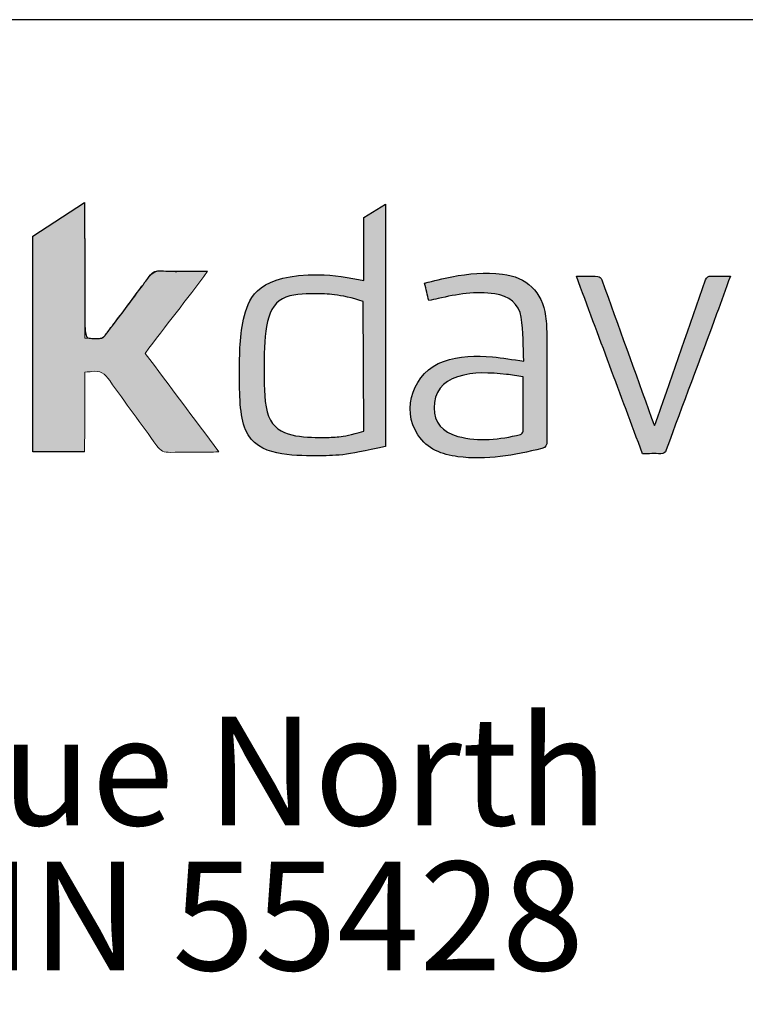
# Paper-space layout 'SHEET 2' of a CAD drawing. Units: inches. Extents: x 0.1 to 10.8, y 0.2 to 8.4.
# Drawn here: x 7.7 to 8.2, y 0.8 to 1.4 of the extents above; entities that cross this region are included whole.
import ezdxf

# ---------------------------------------------------------------- set-up
doc = ezdxf.new("R2010")
doc.units = ezdxf.units.IN
doc.header["$MEASUREMENT"] = 0
for name, color, linetype in [('FORMAT', 7, 'Continuous'), ('LAYER_1', 179, 'Continuous'), ('NYSTROM', 7, 'Continuous')]:
    doc.layers.add(name, color=color, linetype=linetype)
doc.styles.add('SLDTEXTSTYLE0', font='TXT', dxfattribs={"width": 0.605})

# ---------------------------------------------------------------- blocks, each defined once
blk = doc.blocks.new('Babcock Davis Logo - Block_')
at = {"linetype": 'Continuous'}
h = blk.add_hatch(color=7, dxfattribs=at)
edge = h.paths.add_edge_path(flags=0)
edge.add_spline(control_points=[(3.0971, 0.1413), (3.0974, 0.1928), (3.0976, 0.2431), (3.0978, 0.2938)], knot_values=[18, 18, 18, 18, 19, 19, 19, 19], weights=[1, 1, 1, 1], degree=3, periodic=0)
edge.add_spline(control_points=[(3.0978, 0.2938), (3.1036, 0.2942), (3.107, 0.2941), (3.1103, 0.2947)], knot_values=[17, 17, 17, 17, 18, 18, 18, 18], weights=[1, 1, 1, 1], degree=3, periodic=0)
edge.add_spline(control_points=[(3.1103, 0.2947), (3.1263, 0.2976), (3.1361, 0.2907), (3.1453, 0.2775)], knot_values=[16, 16, 16, 16, 17, 17, 17, 17], weights=[1, 1, 1, 1], degree=3, periodic=0)
edge.add_spline(control_points=[(3.1453, 0.2775), (3.1747, 0.2353), (3.2058, 0.1945), (3.2355, 0.1526)], knot_values=[15, 15, 15, 15, 16, 16, 16, 16], weights=[1, 1, 1, 1], degree=3, periodic=0)
edge.add_spline(control_points=[(3.2355, 0.1526), (3.2423, 0.1429), (3.2497, 0.1397), (3.261, 0.14)], knot_values=[14, 14, 14, 14, 15, 15, 15, 15], weights=[1, 1, 1, 1], degree=3, periodic=0)
edge.add_spline(control_points=[(3.261, 0.14), (3.2861, 0.1407), (3.3113, 0.1402), (3.3364, 0.1403)], knot_values=[13, 13, 13, 13, 14, 14, 14, 14], weights=[1, 1, 1, 1], degree=3, periodic=0)
edge.add_spline(control_points=[(3.3364, 0.1403), (3.3413, 0.1403), (3.3463, 0.1408), (3.3543, 0.1413)], knot_values=[12, 12, 12, 12, 13, 13, 13, 13], weights=[1, 1, 1, 1], degree=3, periodic=0)
edge.add_spline(control_points=[(3.3543, 0.1413), (3.3064, 0.2053), (3.26, 0.2672), (3.2132, 0.3297)], knot_values=[11, 11, 11, 11, 12, 12, 12, 12], weights=[1, 1, 1, 1], degree=3, periodic=0)
edge.add_spline(control_points=[(3.2132, 0.3297), (3.2517, 0.3822), (3.2927, 0.4316), (3.3328, 0.4872)], knot_values=[10, 10, 10, 10, 11, 11, 11, 11], weights=[1, 1, 1, 1], degree=3, periodic=0)
edge.add_line((3.3328, 0.4872), (3.312, 0.4872))
edge.add_spline(control_points=[(3.312, 0.4872), (3.3032, 0.4872), (3.2945, 0.4871), (3.2857, 0.487)], knot_values=[8, 8, 8, 8, 8.402856, 8.402856, 8.402856, 8.402856], weights=[1, 1, 1, 1], degree=3, periodic=0)
edge.add_spline(control_points=[(3.2857, 0.487), (3.2795, 0.4869), (3.2648, 0.4865), (3.2533, 0.4872), (3.2469, 0.4876), (3.2462, 0.4876)], knot_values=[0.517496, 0.517496, 0.517496, 0.517496, 1, 2, 2.11351, 2.11351, 2.11351, 2.11351], weights=[1, 1, 1, 1, 1, 1], degree=3, periodic=0)
edge.add_spline(control_points=[(3.2462, 0.4876), (3.2332, 0.4882), (3.2253, 0.483), (3.2179, 0.4731)], knot_values=[7.016023, 7.016023, 7.016023, 7.016023, 7.972404, 7.972404, 7.972404, 7.972404], weights=[1, 1, 1, 1], degree=3, periodic=0)
edge.add_spline(control_points=[(3.2179, 0.4731), (3.2169, 0.4717), (3.2109, 0.4635), (3.1918, 0.4372), (3.1656, 0.4026), (3.1395, 0.3681), (3.1366, 0.3642), (3.1327, 0.3596), (3.1303, 0.359), (3.1287, 0.3588)], knot_values=[4.752722, 4.752722, 4.752722, 4.752722, 5, 6, 7, 8, 9, 10, 10.802288, 10.802288, 10.802288, 10.802288], weights=[1, 1, 1, 1, 1, 1, 1, 1, 1, 1], degree=3, periodic=0)
edge.add_spline(control_points=[(3.1287, 0.3588), (3.1286, 0.3588), (3.1285, 0.3587), (3.1284, 0.3587)], knot_values=[5.975187, 5.975187, 5.975187, 5.975187, 6, 6, 6, 6], weights=[1, 1, 1, 1], degree=3, periodic=0)
edge.add_spline(control_points=[(3.1284, 0.3587), (3.1282, 0.3587), (3.128, 0.3587), (3.1278, 0.3587)], knot_values=[4, 4, 4, 4, 4.018727, 4.018727, 4.018727, 4.018727], weights=[1, 1, 1, 1], degree=3, periodic=0)
edge.add_spline(control_points=[(3.1278, 0.3587), (3.1277, 0.3586), (3.1253, 0.3584), (3.119, 0.3576), (3.1127, 0.3582), (3.1097, 0.3584)], knot_values=[10.939059, 10.939059, 10.939059, 10.939059, 11, 12, 12.869921, 12.869921, 12.869921, 12.869921], weights=[1, 1, 1, 1, 1, 1], degree=3, periodic=0)
edge.add_spline(control_points=[(3.1097, 0.3584), (3.1057, 0.3586), (3.1017, 0.3588), (3.0975, 0.3589)], knot_values=[4.619261, 4.619261, 4.619261, 4.619261, 5, 5, 5, 5], weights=[1, 1, 1, 1], degree=3, periodic=0)
edge.add_spline(control_points=[(3.0975, 0.3589), (3.0975, 0.3714), (3.0975, 0.3838), (3.0975, 0.3961)], knot_values=[3, 3, 3, 3, 3.279833, 3.279833, 3.279833, 3.279833], weights=[1, 1, 1, 1], degree=3, periodic=0)
edge.add_spline(control_points=[(3.0975, 0.3961), (3.0975, 0.3985), (3.0975, 0.4035), (3.0975, 0.4084), (3.0975, 0.4109)], knot_values=[14.833294, 14.833294, 14.833294, 14.833294, 15, 15.173034, 15.173034, 15.173034, 15.173034], weights=[1, 1, 1, 1, 1], degree=3, periodic=0)
edge.add_spline(control_points=[(3.0975, 0.4109), (3.0975, 0.4373), (3.0975, 0.4633), (3.0975, 0.4893)], knot_values=[3.39311, 3.39311, 3.39311, 3.39311, 4, 4, 4, 4], weights=[1, 1, 1, 1], degree=3, periodic=0)
edge.add_spline(control_points=[(3.0975, 0.4893), (3.0973, 0.5318), (3.0969, 0.6187)], knot_values=[2, 2, 2, 3, 3, 3], weights=[1, 1, 1], degree=2, periodic=0)
edge.add_line((3.0969, 0.6187), (2.998, 0.5544))
edge.add_line((2.998, 0.5544), (2.998, 0.1413))
edge.add_line((2.998, 0.1413), (3.0971, 0.1413))
h = blk.add_hatch(color=7, dxfattribs=at)
edge = h.paths.add_edge_path(flags=0)
edge.add_spline(control_points=[(3.5455, 0.4803), (3.4319, 0.4803), (3.394, 0.3992), (3.394, 0.2949), (3.394, 0.1673), (3.4631, 0.1334), (3.5455, 0.1334), (3.5873, 0.1334), (3.6325, 0.1421), (3.6737, 0.1514)], knot_values=[0, 0, 0, 0, 1, 2, 3, 4, 5, 6, 7, 7, 7, 7], weights=[1, 1, 1, 1, 1, 1, 1, 1, 1, 1], degree=3, periodic=0)
edge.add_line((3.6737, 0.1514), (3.6737, 0.6152))
edge.add_line((3.6737, 0.6152), (3.6319, 0.59))
edge.add_line((3.6319, 0.59), (3.6319, 0.469))
edge.add_spline(control_points=[(3.6319, 0.469), (3.6053, 0.475), (3.5727, 0.4803), (3.5455, 0.4803)], knot_values=[0, 0, 0, 0, 1, 1, 1, 1], weights=[1, 1, 1, 1], degree=3, periodic=0)
edge = h.paths.add_edge_path(flags=0)
edge.add_spline(control_points=[(3.6319, 0.1806), (3.6073, 0.1733), (3.582, 0.1687), (3.5588, 0.1687), (3.491, 0.1687), (3.4412, 0.1979), (3.4412, 0.2956), (3.4412, 0.3873), (3.4678, 0.4437), (3.5441, 0.4437), (3.5707, 0.4437), (3.6093, 0.4364), (3.6305, 0.4291)], knot_values=[0, 0, 0, 0, 1, 2, 3, 4, 5, 6, 7, 8, 9, 10, 10, 10, 10], weights=[1, 1, 1, 1, 1, 1, 1, 1, 1, 1, 1, 1, 1], degree=3, periodic=0)
edge.add_line((3.6305, 0.4291), (3.6319, 0.1806))
h = blk.add_hatch(color=7, dxfattribs=at)
edge = h.paths.add_edge_path(flags=0)
edge.add_spline(control_points=[(3.9336, 0.3989), (3.9376, 0.3713), (3.9372, 0.3431), (3.9387, 0.3147)], knot_values=[0, 0, 0, 0, 0.013889, 0.013889, 0.013889, 0.013889], weights=[1, 1, 1, 1], degree=3, periodic=0)
edge.add_spline(control_points=[(3.9387, 0.3147), (3.9171, 0.3178), (3.8979, 0.3211), (3.8787, 0.323)], knot_values=[0.208333, 0.208333, 0.208333, 0.208333, 0.222222, 0.222222, 0.222222, 0.222222], weights=[1, 1, 1, 1], degree=3, periodic=0)
edge.add_spline(control_points=[(3.8787, 0.323), (3.8469, 0.3261), (3.8153, 0.325), (3.7847, 0.3143)], knot_values=[0.194444, 0.194444, 0.194444, 0.194444, 0.208333, 0.208333, 0.208333, 0.208333], weights=[1, 1, 1, 1], degree=3, periodic=0)
edge.add_spline(control_points=[(3.7847, 0.3143), (3.7275, 0.2944), (3.7027, 0.2233), (3.7357, 0.1734)], knot_values=[0.180556, 0.180556, 0.180556, 0.180556, 0.194444, 0.194444, 0.194444, 0.194444], weights=[1, 1, 1, 1], degree=3, periodic=0)
edge.add_spline(control_points=[(3.7357, 0.1734), (3.7538, 0.146), (3.7819, 0.1356), (3.8125, 0.1317)], knot_values=[0.166667, 0.166667, 0.166667, 0.166667, 0.180556, 0.180556, 0.180556, 0.180556], weights=[1, 1, 1, 1], degree=3, periodic=0)
edge.add_spline(control_points=[(3.8125, 0.1317), (3.8671, 0.1248), (3.9205, 0.1337), (3.9732, 0.1476)], knot_values=[0.152778, 0.152778, 0.152778, 0.152778, 0.166667, 0.166667, 0.166667, 0.166667], weights=[1, 1, 1, 1], degree=3, periodic=0)
edge.add_spline(control_points=[(3.9732, 0.1476), (3.9811, 0.1497), (3.9829, 0.1538), (3.9829, 0.1616)], knot_values=[0.138889, 0.138889, 0.138889, 0.138889, 0.152778, 0.152778, 0.152778, 0.152778], weights=[1, 1, 1, 1], degree=3, periodic=0)
edge.add_spline(control_points=[(3.9829, 0.1616), (3.9826, 0.2282), (3.9828, 0.2948), (3.9826, 0.3614)], knot_values=[0.125, 0.125, 0.125, 0.125, 0.138889, 0.138889, 0.138889, 0.138889], weights=[1, 1, 1, 1], degree=3, periodic=0)
edge.add_spline(control_points=[(3.9826, 0.3614), (3.9826, 0.3746), (3.982, 0.3879), (3.9803, 0.401)], knot_values=[0.111111, 0.111111, 0.111111, 0.111111, 0.125, 0.125, 0.125, 0.125], weights=[1, 1, 1, 1], degree=3, periodic=0)
edge.add_spline(control_points=[(3.9803, 0.401), (3.974, 0.4478), (3.944, 0.476), (3.8975, 0.4816)], knot_values=[0.097222, 0.097222, 0.097222, 0.097222, 0.111111, 0.111111, 0.111111, 0.111111], weights=[1, 1, 1, 1], degree=3, periodic=0)
edge.add_spline(control_points=[(3.8975, 0.4816), (3.8648, 0.4856), (3.8327, 0.4825), (3.8008, 0.4764)], knot_values=[0.083333, 0.083333, 0.083333, 0.083333, 0.097222, 0.097222, 0.097222, 0.097222], weights=[1, 1, 1, 1], degree=3, periodic=0)
edge.add_spline(control_points=[(3.8008, 0.4764), (3.7834, 0.473), (3.7663, 0.4685), (3.7484, 0.4643)], knot_values=[0.069444, 0.069444, 0.069444, 0.069444, 0.083333, 0.083333, 0.083333, 0.083333], weights=[1, 1, 1, 1], degree=3, periodic=0)
edge.add_spline(control_points=[(3.7484, 0.4643), (3.7514, 0.4519), (3.754, 0.4414), (3.7566, 0.4306)], knot_values=[0.055556, 0.055556, 0.055556, 0.055556, 0.069444, 0.069444, 0.069444, 0.069444], weights=[1, 1, 1, 1], degree=3, periodic=0)
edge.add_spline(control_points=[(3.7566, 0.4306), (3.7628, 0.432), (3.7685, 0.4334), (3.7743, 0.4347)], knot_values=[0.041667, 0.041667, 0.041667, 0.041667, 0.055556, 0.055556, 0.055556, 0.055556], weights=[1, 1, 1, 1], degree=3, periodic=0)
edge.add_spline(control_points=[(3.7743, 0.4347), (3.8102, 0.4426), (3.8462, 0.4492), (3.8833, 0.4437)], knot_values=[0.027778, 0.027778, 0.027778, 0.027778, 0.041667, 0.041667, 0.041667, 0.041667], weights=[1, 1, 1, 1], degree=3, periodic=0)
edge.add_spline(control_points=[(3.8833, 0.4437), (3.9097, 0.4398), (3.9297, 0.4248), (3.9336, 0.3989)], knot_values=[0.013889, 0.013889, 0.013889, 0.013889, 0.027778, 0.027778, 0.027778, 0.027778], weights=[1, 1, 1, 1], degree=3, periodic=0)
edge = h.paths.add_edge_path(flags=0)
edge.add_spline(control_points=[(3.9052, 0.2894), (3.9156, 0.2884), (3.926, 0.2864), (3.9373, 0.2847)], knot_values=[0, 0, 0, 0, 0.013889, 0.013889, 0.013889, 0.013889], weights=[1, 1, 1, 1], degree=3, periodic=0)
edge.add_spline(control_points=[(3.9373, 0.2847), (3.9373, 0.249), (3.9375, 0.2149), (3.9371, 0.1808)], knot_values=[0.083333, 0.083333, 0.083333, 0.083333, 0.097222, 0.097222, 0.097222, 0.097222], weights=[1, 1, 1, 1], degree=3, periodic=0)
edge.add_spline(control_points=[(3.9371, 0.1808), (3.9371, 0.1784), (3.9342, 0.1745), (3.932, 0.174)], knot_values=[0.069444, 0.069444, 0.069444, 0.069444, 0.083333, 0.083333, 0.083333, 0.083333], weights=[1, 1, 1, 1], degree=3, periodic=0)
edge.add_spline(control_points=[(3.932, 0.174), (3.8925, 0.1646), (3.8526, 0.1599), (3.8125, 0.1707)], knot_values=[0.055556, 0.055556, 0.055556, 0.055556, 0.069444, 0.069444, 0.069444, 0.069444], weights=[1, 1, 1, 1], degree=3, periodic=0)
edge.add_spline(control_points=[(3.8125, 0.1707), (3.7817, 0.179), (3.767, 0.197), (3.7667, 0.225)], knot_values=[0.041667, 0.041667, 0.041667, 0.041667, 0.055556, 0.055556, 0.055556, 0.055556], weights=[1, 1, 1, 1], degree=3, periodic=0)
edge.add_spline(control_points=[(3.7667, 0.225), (3.7664, 0.2549), (3.7823, 0.2756), (3.8118, 0.285)], knot_values=[0.027778, 0.027778, 0.027778, 0.027778, 0.041667, 0.041667, 0.041667, 0.041667], weights=[1, 1, 1, 1], degree=3, periodic=0)
edge.add_spline(control_points=[(3.8118, 0.285), (3.8426, 0.2947), (3.8738, 0.2926), (3.9052, 0.2894)], knot_values=[0.013889, 0.013889, 0.013889, 0.013889, 0.027778, 0.027778, 0.027778, 0.027778], weights=[1, 1, 1, 1], degree=3, periodic=0)
h = blk.add_hatch(color=7, dxfattribs=at)
edge = h.paths.add_edge_path(flags=0)
edge.add_spline(control_points=[(4.0805, 0.4771), (4.0674, 0.4778), (4.0541, 0.4775), (4.0393, 0.4775)], knot_values=[0, 0, 0, 0, 0.013889, 0.013889, 0.013889, 0.013889], weights=[1, 1, 1, 1], degree=3, periodic=0)
edge.add_spline(control_points=[(4.0393, 0.4775), (4.0819, 0.363), (4.1239, 0.2504), (4.166, 0.1374)], knot_values=[0.166667, 0.166667, 0.166667, 0.166667, 0.180556, 0.180556, 0.180556, 0.180556], weights=[1, 1, 1, 1], degree=3, periodic=0)
edge.add_spline(control_points=[(4.166, 0.1374), (4.1779, 0.1374), (4.1895, 0.1378), (4.2011, 0.1373)], knot_values=[0.152778, 0.152778, 0.152778, 0.152778, 0.166667, 0.166667, 0.166667, 0.166667], weights=[1, 1, 1, 1], degree=3, periodic=0)
edge.add_spline(control_points=[(4.2011, 0.1373), (4.2072, 0.137), (4.2094, 0.1393), (4.2114, 0.1449)], knot_values=[0.138889, 0.138889, 0.138889, 0.138889, 0.152778, 0.152778, 0.152778, 0.152778], weights=[1, 1, 1, 1], degree=3, periodic=0)
edge.add_spline(control_points=[(4.2114, 0.1449), (4.2435, 0.2317), (4.2759, 0.3185), (4.3081, 0.4053)], knot_values=[0.125, 0.125, 0.125, 0.125, 0.138889, 0.138889, 0.138889, 0.138889], weights=[1, 1, 1, 1], degree=3, periodic=0)
edge.add_spline(control_points=[(4.3081, 0.4053), (4.3169, 0.429), (4.3255, 0.4529), (4.3344, 0.4775)], knot_values=[0.111111, 0.111111, 0.111111, 0.111111, 0.125, 0.125, 0.125, 0.125], weights=[1, 1, 1, 1], degree=3, periodic=0)
edge.add_spline(control_points=[(4.3344, 0.4775), (4.3215, 0.4775), (4.3096, 0.4771), (4.2977, 0.4776)], knot_values=[0.097222, 0.097222, 0.097222, 0.097222, 0.111111, 0.111111, 0.111111, 0.111111], weights=[1, 1, 1, 1], degree=3, periodic=0)
edge.add_spline(control_points=[(4.2977, 0.4776), (4.2918, 0.4778), (4.289, 0.4759), (4.287, 0.4703)], knot_values=[0.083333, 0.083333, 0.083333, 0.083333, 0.097222, 0.097222, 0.097222, 0.097222], weights=[1, 1, 1, 1], degree=3, periodic=0)
edge.add_spline(control_points=[(4.287, 0.4703), (4.2564, 0.3822), (4.2256, 0.2941), (4.1947, 0.2061)], knot_values=[0.069444, 0.069444, 0.069444, 0.069444, 0.083333, 0.083333, 0.083333, 0.083333], weights=[1, 1, 1, 1], degree=3, periodic=0)
edge.add_spline(control_points=[(4.1947, 0.2061), (4.1932, 0.2017), (4.1913, 0.1974), (4.1889, 0.1913)], knot_values=[0.055556, 0.055556, 0.055556, 0.055556, 0.069444, 0.069444, 0.069444, 0.069444], weights=[1, 1, 1, 1], degree=3, periodic=0)
edge.add_spline(control_points=[(4.1889, 0.1913), (4.1865, 0.1974), (4.1849, 0.2014), (4.1834, 0.2054)], knot_values=[0.041667, 0.041667, 0.041667, 0.041667, 0.055556, 0.055556, 0.055556, 0.055556], weights=[1, 1, 1, 1], degree=3, periodic=0)
edge.add_spline(control_points=[(4.1834, 0.2054), (4.1517, 0.2938), (4.1201, 0.3822), (4.0881, 0.4706)], knot_values=[0.027778, 0.027778, 0.027778, 0.027778, 0.041667, 0.041667, 0.041667, 0.041667], weights=[1, 1, 1, 1], degree=3, periodic=0)
edge.add_spline(control_points=[(4.0881, 0.4706), (4.0871, 0.4734), (4.0832, 0.477), (4.0805, 0.4771)], knot_values=[0.013889, 0.013889, 0.013889, 0.013889, 0.027778, 0.027778, 0.027778, 0.027778], weights=[1, 1, 1, 1], degree=3, periodic=0)
at = {"layer": 'LAYER_1'}
for p, q in [((2.998, 0.5544), (3.0969, 0.6187)), ((3.6319, 0.59), (3.6737, 0.6152)), ((3.6737, 0.6152), (3.6737, 0.1514)), ((3.6319, 0.469), (3.6319, 0.59)), ((2.998, 0.1413), (2.998, 0.5544)), ((3.312, 0.4872), (3.3328, 0.4872)), ((3.6319, 0.1806), (3.6305, 0.4291)), ((3.0971, 0.1413), (2.998, 0.1413))]:
    blk.add_line(p, q, dxfattribs=at)
at = {"layer": 'LAYER_1', "lineweight": 18}
for p, q in [((2.998, 0.5544), (3.0969, 0.6187)), ((2.998, 0.1413), (2.998, 0.5544)), ((3.312, 0.4872), (3.3328, 0.4872)), ((3.0971, 0.1413), (2.998, 0.1413))]:
    blk.add_line(p, q, dxfattribs=at)
at = {"layer": 'LAYER_1'}
for points in [[(3.0969, 0.6187), (3.0973, 0.5318), (3.0975, 0.4893), (3.0976, 0.4465), (3.0975, 0.4037), (3.0975, 0.3589), (3.1084, 0.3586), (3.1186, 0.3575), (3.1284, 0.3587), (3.1324, 0.3592), (3.1366, 0.3642), (3.1395, 0.3681), (3.1656, 0.4026), (3.1918, 0.4372), (3.2173, 0.4723), (3.225, 0.4828), (3.2331, 0.4884), (3.2469, 0.4876), (3.2685, 0.4863), (3.2903, 0.4872), (3.312, 0.4872)], [(3.6737, 0.1514), (3.6325, 0.1421), (3.5873, 0.1334), (3.5455, 0.1334), (3.4631, 0.1334), (3.394, 0.1673), (3.394, 0.2949), (3.394, 0.3992), (3.4319, 0.4803), (3.5455, 0.4803)], [(3.5455, 0.4803), (3.5727, 0.4803), (3.6053, 0.475), (3.6319, 0.469)], [(3.7484, 0.4643), (3.7663, 0.4685), (3.7834, 0.473), (3.8008, 0.4764)], [(3.8008, 0.4764), (3.8327, 0.4825), (3.8648, 0.4856), (3.8975, 0.4816)], [(3.8975, 0.4816), (3.944, 0.476), (3.974, 0.4478), (3.9803, 0.401)], [(4.0393, 0.4775), (4.0541, 0.4775), (4.0674, 0.4778), (4.0805, 0.4771)], [(4.166, 0.1374), (4.1239, 0.2504), (4.0819, 0.363), (4.0393, 0.4775)], [(4.0805, 0.4771), (4.0832, 0.477), (4.0871, 0.4734), (4.0881, 0.4706)], [(4.287, 0.4703), (4.289, 0.4759), (4.2918, 0.4778), (4.2977, 0.4776)], [(4.2977, 0.4776), (4.3096, 0.4771), (4.3215, 0.4775), (4.3344, 0.4775)], [(4.3344, 0.4775), (4.3255, 0.4529), (4.3169, 0.429), (4.3081, 0.4053)], [(3.7566, 0.4306), (3.754, 0.4414), (3.7514, 0.4519), (3.7484, 0.4643)], [(4.0881, 0.4706), (4.1201, 0.3822), (4.1517, 0.2938), (4.1834, 0.2054)], [(4.1947, 0.2061), (4.2256, 0.2941), (4.2564, 0.3822), (4.287, 0.4703)], [(3.6305, 0.4291), (3.6093, 0.4364), (3.5707, 0.4437), (3.5441, 0.4437), (3.4678, 0.4437), (3.4412, 0.3873), (3.4412, 0.2956), (3.4412, 0.1979), (3.491, 0.1687), (3.5588, 0.1687), (3.582, 0.1687), (3.6073, 0.1733), (3.6319, 0.1806)], [(3.7743, 0.4347), (3.7685, 0.4334), (3.7628, 0.432), (3.7566, 0.4306)], [(3.8833, 0.4437), (3.8462, 0.4492), (3.8102, 0.4426), (3.7743, 0.4347)], [(3.9336, 0.3989), (3.9297, 0.4248), (3.9097, 0.4398), (3.8833, 0.4437)], [(3.9387, 0.3147), (3.9372, 0.3431), (3.9376, 0.3713), (3.9336, 0.3989)], [(3.9803, 0.401), (3.982, 0.3879), (3.9826, 0.3746), (3.9826, 0.3614)], [(4.3081, 0.4053), (4.2759, 0.3185), (4.2435, 0.2317), (4.2114, 0.1449)], [(3.9826, 0.3614), (3.9828, 0.2948), (3.9826, 0.2282), (3.9829, 0.1616)], [(3.7847, 0.3143), (3.8153, 0.325), (3.8469, 0.3261), (3.8787, 0.323)], [(3.8787, 0.323), (3.8979, 0.3211), (3.9171, 0.3178), (3.9387, 0.3147)], [(3.7357, 0.1734), (3.7027, 0.2233), (3.7275, 0.2944), (3.7847, 0.3143)], [(3.8118, 0.285), (3.7823, 0.2756), (3.7664, 0.2549), (3.7667, 0.225)], [(3.9052, 0.2894), (3.8738, 0.2926), (3.8426, 0.2947), (3.8118, 0.285)], [(3.9373, 0.2847), (3.926, 0.2864), (3.9156, 0.2884), (3.9052, 0.2894)], [(3.9371, 0.1808), (3.9375, 0.2149), (3.9373, 0.249), (3.9373, 0.2847)], [(3.7667, 0.225), (3.767, 0.197), (3.7817, 0.179), (3.8125, 0.1707)], [(4.1834, 0.2054), (4.1849, 0.2014), (4.1865, 0.1974), (4.1889, 0.1913)], [(4.1889, 0.1913), (4.1913, 0.1974), (4.1932, 0.2017), (4.1947, 0.2061)], [(3.8125, 0.1317), (3.7819, 0.1356), (3.7538, 0.146), (3.7357, 0.1734)], [(3.8125, 0.1707), (3.8526, 0.1599), (3.8925, 0.1646), (3.932, 0.174)], [(3.932, 0.174), (3.9342, 0.1745), (3.9371, 0.1784), (3.9371, 0.1808)], [(3.9829, 0.1616), (3.9829, 0.1538), (3.9811, 0.1497), (3.9732, 0.1476)], [(3.9732, 0.1476), (3.9205, 0.1337), (3.8671, 0.1248), (3.8125, 0.1317)], [(4.2011, 0.1373), (4.1895, 0.1378), (4.1779, 0.1374), (4.166, 0.1374)], [(4.2114, 0.1449), (4.2094, 0.1393), (4.2072, 0.137), (4.2011, 0.1373)]]:
    blk.add_open_spline(points, degree=3, dxfattribs=at)
at = {"layer": 'LAYER_1', "lineweight": 18}
for points, degree in [([(3.0969, 0.6187), (3.0973, 0.5318), (3.0975, 0.4893)], 2), ([(3.0975, 0.4893), (3.0976, 0.4465), (3.0975, 0.4037), (3.0975, 0.3589)], 3), ([(3.1395, 0.3681), (3.1656, 0.4026), (3.1918, 0.4372), (3.2173, 0.4723)], 3), ([(3.3328, 0.4872), (3.2927, 0.4316), (3.2517, 0.3822), (3.2132, 0.3297)], 3), ([(3.2173, 0.4723), (3.225, 0.4828), (3.2331, 0.4884), (3.2469, 0.4876)], 3), ([(3.2469, 0.4876), (3.2685, 0.4863), (3.2903, 0.4872), (3.312, 0.4872)], 3), ([(3.0975, 0.3589), (3.1084, 0.3586), (3.1186, 0.3575), (3.1284, 0.3587)], 3), ([(3.1284, 0.3587), (3.1324, 0.3592), (3.1366, 0.3642), (3.1395, 0.3681)], 3), ([(3.2132, 0.3297), (3.26, 0.2672), (3.3064, 0.2053), (3.3543, 0.1413)], 3), ([(3.0978, 0.2938), (3.0976, 0.2431), (3.0974, 0.1928), (3.0971, 0.1413)], 3), ([(3.1103, 0.2947), (3.107, 0.2941), (3.1036, 0.2942), (3.0978, 0.2938)], 3), ([(3.1453, 0.2775), (3.1361, 0.2907), (3.1263, 0.2976), (3.1103, 0.2947)], 3), ([(3.2355, 0.1526), (3.2058, 0.1945), (3.1747, 0.2353), (3.1453, 0.2775)], 3), ([(3.261, 0.14), (3.2497, 0.1397), (3.2423, 0.1429), (3.2355, 0.1526)], 3), ([(3.3364, 0.1403), (3.3113, 0.1402), (3.2861, 0.1407), (3.261, 0.14)], 3), ([(3.3543, 0.1413), (3.3463, 0.1408), (3.3413, 0.1403), (3.3364, 0.1403)], 3)]:
    blk.add_open_spline(points, degree=degree, dxfattribs=at)
blk = doc.blocks.new('SW_NOTE_0_8')
at = {"layer": 'NYSTROM', "color": 0, "char_height": 0.0625, "attachment_point": 2, "style": 'SLDTEXTSTYLE0'}
for s, insert in [('9300 73rd Avenue North', (0.47949, 0.08057)), ('Minneapolis, MN 55428', (0.48516, -0.00277))]:
    blk.add_mtext(s, dxfattribs=dict(at, insert=insert))

psp = doc.layouts.new('SHEET 2')

# ---------------------------------------------------------------- linework, layer by layer
at = {"layer": 'FORMAT', "color": 8}
psp.add_line((8.35574, 1.37594), (6.76273, 1.37594), dxfattribs=at)

# ---------------------------------------------------------------- block references
at = {"layer": 'FORMAT', "xscale": 0.3, "yscale": 0.3, "zscale": 0.3}
psp.add_blockref('Babcock Davis Logo - Block_', (6.84586, 1.08529), dxfattribs=at)
at = {"layer": 'NYSTROM'}
psp.add_blockref('SW_NOTE_0_8', (7.12016, 0.89489), dxfattribs=at)

doc.saveas('drawing.dxf')
